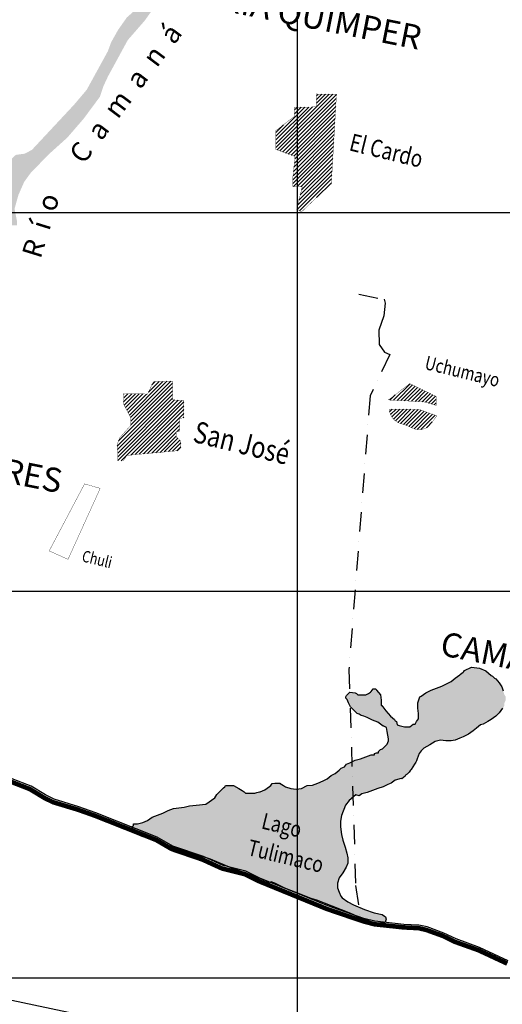
# Model space of a CAD drawing. Units: metres. Extents: x 731516 to 827031, y 8104475 to 8171459.
# Drawn here: x 740685 to 743840, y 8157327 to 8163760 of the extents above; entities that cross this region are included whole.
import ezdxf

# ---------------------------------------------------------------- set-up
doc = ezdxf.new("R2010")
doc.units = ezdxf.units.M
doc.linetypes.add('DASHDOT', pattern=[25.4, 12.7, -6.35, 0, -6.35])
for name, color, linetype in [('1-Achurado Poblado', 241, 'Continuous'), ('1-Achurado Rios', 151, 'Continuous'), ('1-Borde Litoral', 8, 'Continuous'), ('1-Limite Distrital-ed', 250, 'Continuous'), ('1-Texto Distrital-ed', 200, 'Continuous'), ('coordenadas', 254, 'Continuous'), ('LAGOS_SHP', 7, 'Continuous')]:
    doc.layers.add(name, color=color, linetype=linetype)
doc.layers.add('1-ventanas', color=7, linetype='Continuous', plot=False)
doc.layers.add('TEXTO', color=7, linetype='Continuous', lineweight=25)
doc.styles.add('ITALICC', font='italicc', dxfattribs={"height": 157.480315})
doc.styles.add('SIMPLEX', font='simplex.shx')
doc.styles.add('WMF-Arial1', font='ARIAL.TTF')

msp = doc.modelspace()

# ---------------------------------------------------------------- hatches: boundary and pattern name
h = msp.add_hatch()
h.set_pattern_fill('DOTS', color=131, scale=10, style=0)
h.set_pattern_definition([(0, (2143.381, 3240.851), (7.9375, 15.875), [0, -15.875])])
h.paths.add_polyline_path([(742815.6, 8158628), (742838, 8158657.9), (742882.9, 8158695.4), (742903.5, 8158690.2), (742920.9, 8158703.3), (742955.8, 8158712), (742990.7, 8158725.1), (743025.6, 8158738.1), (743060.4, 8158746.9), (743091, 8158764.3), (743112.8, 8158773), (743138.9, 8158790.5), (743178.2, 8158803.5), (743182.5, 8158799.2), (743204.3, 8158816.6), (743208.7, 8158825.3), (743217.4, 8158829.7), (743230.5, 8158842.8), (743239.2, 8158855.9), (743243.6, 8158860.2), (743265.4, 8158895.1), (743274.1, 8158908.2), (743278.5, 8158916.9), (743282.8, 8158930), (743295.9, 8158964.9), (743309, 8158982.3), (743313.3, 8158986.7), (743317.7, 8158991), (743322.1, 8158995.4), (743326.4, 8158999.7), (743365.7, 8159021.6), (743400.5, 8159043.4), (743435.4, 8159052.1), (743470.3, 8159047.7), (743505.2, 8159047.7), (743531.3, 8159052.1), (743561.9, 8159065.2), (743583.7, 8159073.9), (743618.5, 8159091.3), (743649.1, 8159113.1), (743670.9, 8159130.6), (743697, 8159152.4), (743714.5, 8159156.7), (743745, 8159174.2), (743766.8, 8159187.2), (743797.3, 8159209), (743819.1, 8159230.8), (743840.9, 8159261.4), (743845.3, 8159261.4), (743854, 8159278.8), (743854, 8159296.2), (743862.7, 8159313.7), (743862.7, 8159335.5), (743854, 8159348.6), (743845.3, 8159374.7), (743836.6, 8159400.9), (743819.1, 8159427), (743797.3, 8159453.2), (743788.6, 8159457.6), (743775.5, 8159470.6), (743766.8, 8159475), (743731.9, 8159505.5), (743690.8, 8159522.4), (743638.4, 8159529.9), (743593.5, 8159507.5), (743588, 8159501.2), (743583.7, 8159496.8), (743566.2, 8159483.7), (743561.9, 8159479.4), (743531.3, 8159457.6), (743505.2, 8159435.8), (743479, 8159422.7), (743444.1, 8159405.2), (743409.3, 8159392.2), (743374.4, 8159379.1), (743339.5, 8159361.6), (743309, 8159339.8), (743300.3, 8159335.5), (743287.2, 8159296.2), (743287.2, 8159261.4), (743291.5, 8159226.5), (743291.5, 8159191.6), (743278.5, 8159174.2), (743269.7, 8159156.7), (743256.7, 8159156.7), (743234.9, 8159139.3), (743200, 8159139.3), (743165.1, 8159148), (743152, 8159152.4), (743147.7, 8159174.2), (743138.9, 8159178.5), (743134.6, 8159187.2), (743108.4, 8159209), (743077.9, 8159243.9), (743051.7, 8159278.8), (743047.4, 8159278.8), (743047.4, 8159313.7), (743043, 8159348.6), (743016.8, 8159379.1), (743012.5, 8159387.8), (742995, 8159387.8), (742982, 8159370.4), (742977.6, 8159366), (742964.5, 8159357.3), (742947.1, 8159348.6), (742912.2, 8159348.6), (742894.8, 8159348.6), (742886, 8159357.3), (742877.3, 8159361.6), (742842.4, 8159366), (742820.6, 8159344.2), (742816.3, 8159335.5), (742816.3, 8159326.8), (742825, 8159318), (742833.7, 8159296.2), (742842.4, 8159278.8), (742846.8, 8159270.1), (742859.9, 8159257), (742864.2, 8159252.6), (742890.4, 8159226.5), (742903.5, 8159222.1), (742916.6, 8159213.4), (742934, 8159209), (742955.8, 8159200.3), (742990.7, 8159182.9), (743025.6, 8159169.8), (743060.4, 8159143.6), (743064.8, 8159143.6), (743082.3, 8159134.9), (743086.6, 8159108.8), (743095.3, 8159060.8), (743095.3, 8159047.7), (743086.6, 8159025.9), (743056.1, 8158995.4), (743043, 8158991), (743029.9, 8158977.9), (743029.9, 8158969.2), (743016.8, 8158969.2), (743003.8, 8158964.9), (743003.8, 8158956.1), (742982, 8158956.1), (742947.1, 8158943.1), (742912.2, 8158930), (742877.3, 8158921.3), (742842.4, 8158903.8), (742820.6, 8158895.1), (742807.6, 8158877.7), (742785.8, 8158868.9), (742772.7, 8158855.9), (742746.5, 8158834.1), (742720.4, 8158821), (742694.2, 8158799.2), (742668, 8158786.1), (742633.2, 8158773), (742598.3, 8158759.9), (742563.4, 8158755.6), (742528.5, 8158738.1), (742493.6, 8158733.8), (742458.7, 8158738.1), (742423.9, 8158746.9), (742410.8, 8158755.6), (742389, 8158768.7), (742389, 8158773), (742354.1, 8158773), (742336.7, 8158768.7), (742327.9, 8158755.6), (742319.2, 8158751.2), (742288.7, 8158729.4), (742258.2, 8158716.3), (742253.8, 8158716.3), (742236.4, 8158712), (742223.3, 8158707.6), (742188.4, 8158707.6), (742162.3, 8158707.6), (742153.5, 8158716.3), (742140.5, 8158725.1), (742118.7, 8158738.1), (742083.8, 8158755.6), (742048.9, 8158755.6), (742031.5, 8158755.6), (742027.1, 8158746.9), (742018.4, 8158742.5), (742014, 8158738.1), (741983.5, 8158707.6), (741974.8, 8158698.9), (741961.7, 8158677.1), (741903, 8158635.5), (741839.4, 8158628), (741796, 8158624.8), (741761.1, 8158616.1), (741726.2, 8158611.7), (741691.4, 8158607.3), (741656.5, 8158594.3), (741621.6, 8158576.8), (741586.7, 8158563.7), (741551.8, 8158550.7), (741521.3, 8158528.9), (741490.8, 8158515.8), (741455.9, 8158507.1), (741429.8, 8158507.1), (741429.8, 8158494), (741421, 8158489.6), (741425.4, 8158472.2), (741480.3, 8158425.9), (741652.4, 8158366), (741802, 8158317.4), (741932.9, 8158276.2), (742071.3, 8158216.3), (742220.9, 8158163.9), (742318.1, 8158122.8), (742332.3, 8158127.7), (742341, 8158123.4), (742354.1, 8158119), (742371.5, 8158110.3), (742415.1, 8158088.5), (742458.7, 8158071), (742502.4, 8158053.6), (742546, 8158036.2), (742589.6, 8158018.7), (742633.2, 8158005.6), (742676.8, 8157988.2), (742677.2, 8157988.1), (742838, 8157924.4), (742920.3, 8157890.8), (742991.4, 8157864.6), (743028.8, 8157857.1), (743062.4, 8157857.1), (743073.6, 8157864.6), (743081.1, 8157883.3), (743077.4, 8157898.2), (743054.9, 8157913.2), (743002.6, 8157924.4), (742939, 8157946.9), (742867.9, 8157976.8), (742830.5, 8157995.5), (742793.1, 8158021.7), (742785.6, 8158033), (742774.4, 8158059.2), (742763.2, 8158089.1), (742763.2, 8158119), (742774.4, 8158152.7), (742796.9, 8158186.4), (742819.3, 8158223.8), (742830.5, 8158250), (742830.5, 8158283.7), (742823, 8158313.6), (742811.8, 8158354.8), (742796.9, 8158399.7), (742789.4, 8158437.1), (742781.9, 8158485.8), (742781.9, 8158523.2), (742789.4, 8158560.6)])
at = {"layer": '1-Achurado Poblado'}
h = msp.add_hatch(dxfattribs=at)
h.set_pattern_fill('ANSI31', color=241, scale=5.5, style=0)
h.paths.add_polyline_path([(742755.9, 8163272.9), (742624.8, 8163275), (742624.8, 8163190.3), (742482.1, 8163188.8), (742482.1, 8163129.4), (742360.3, 8163035.7), (742360.3, 8162912.4), (742485.1, 8162866.3), (742470.2, 8162723.6), (742470.2, 8162670.1), (742532.7, 8162668.6), (742495.5, 8162523), (742528.2, 8162505.2), (742701.4, 8162670.5), (742722.1, 8162687.2)])
h = msp.add_hatch(dxfattribs=at)
h.set_pattern_fill('ANSI31', color=241, scale=5.5, style=0)
h.paths.add_polyline_path([(741707.8, 8161068.9), (741729.8, 8161071.3), (741729.8, 8161155.6), (741759.1, 8161159.3), (741759.1, 8161271.7), (741684.6, 8161276.6), (741684.6, 8161398.8), (741559.9, 8161395.1), (741520.9, 8161314.5), (741366.9, 8161316.9), (741364.4, 8161248.5), (741412.1, 8161158.1), (741412.1, 8161110.4), (741340, 8161029.8), (741321.7, 8160982.1), (741326.6, 8160943), (741327.8, 8160877), (741360.8, 8160877), (741386.4, 8160913.7), (741720, 8160944.2), (741738.3, 8160962.6), (741738.3, 8161007.8), (741707.8, 8161035.9)])
h = msp.add_hatch(dxfattribs=at)
h.set_pattern_fill('ANSI31', color=241, scale=5.5, style=0)
h.paths.add_polyline_path([(743408.2, 8161298.2), (743234.9, 8161382.8), (743107.9, 8161284.7), (743094.4, 8161276), (743327.3, 8161263.5), (743408.2, 8161240.4)])
h = msp.add_hatch(dxfattribs=at)
h.set_pattern_fill('ANSI31', color=241, scale=5.5, style=0)
h.paths.add_polyline_path([(743371.6, 8161118.3), (743412, 8161171.1), (743300.4, 8161212.5), (743196.5, 8161216.3), (743101.2, 8161216.3, 0.313526), (743174.3, 8161122.1, -0.05407), (743247.5, 8161094.2, 0.14154), (743307.1, 8161082.7, 0.21008)])
at = {"layer": '1-Achurado Rios'}
h = msp.add_hatch(dxfattribs=at)
h.set_pattern_fill('DOTS', color=256, scale=5, style=0)
h.paths.add_polyline_path([(741879.9, 8164176.5), (741916.9, 8164246.1), (741927.6, 8164314.8), (741921.7, 8164475.5), (741934.9, 8164657.4), (741953.9, 8164780.6), (741889.3, 8164803.3), (741862, 8164703.6), (741868.9, 8164566.2), (741867.8, 8164549.9), (741862.7, 8164540.2), (741866, 8164506.7), (741832, 8164406.5), (741773.7, 8164272.4), (741703.5, 8164148.1), (741570.3, 8163966.2), (741520.5, 8163919), (741438.3, 8163821.3), (741386, 8163775.2), (741329.1, 8163694.4), (741308.5, 8163657.8), (741384.2, 8163613.1), (741392.3, 8163627.8), (741501.3, 8163752.4), (741571.1, 8163849.9), (741653.2, 8163907.8), (741722, 8163984.5)])
h = msp.add_hatch(dxfattribs=at)
h.set_pattern_fill('DOTS', color=256, scale=5, style=0)
h.paths.add_polyline_path([(741209.7, 8163256.6), (741233.1, 8163326.4), (741262.2, 8163388.9), (741384.2, 8163613.1), (741308.5, 8163657.8), (741283.7, 8163613.9), (741261.7, 8163554.2), (741123.5, 8163302.4), (741041, 8163205), (740765.4, 8162909.9), (740718.8, 8162885), (740678.7, 8162879.5), (740665.9, 8162877.8), (740659.8, 8162876.9), (740624.9, 8162842.7), (740614.3, 8162820.9), (740601.6, 8162762.6), (740589.6, 8162707.7), (740581.2, 8162513.3), (740567, 8162417.4), (740667.9, 8162416.4), (740668.4, 8162418.7), (740667.3, 8162447.5), (740651.7, 8162524.6), (740677.1, 8162615), (740680.4, 8162622.6), (740714.8, 8162700.7), (740760.2, 8162763), (740882.1, 8162886.7), (740996.9, 8162990.1), (741103.5, 8163113.5)])

# ---------------------------------------------------------------- linework, layer by layer
at = {"layer": '1-Achurado Poblado', "color": 7, "linetype": 'Continuous', "const_width": 2}
for points in [[(742755.9, 8163272.9), (742722.1, 8162687.2), (742701.4, 8162670.5), (742528.2, 8162505.2), (742495.5, 8162523), (742532.7, 8162668.6), (742470.2, 8162670.1), (742470.2, 8162723.6), (742485.1, 8162866.3), (742360.3, 8162912.4), (742360.3, 8163035.7), (742482.1, 8163129.4), (742482.1, 8163188.8), (742624.8, 8163190.3), (742624.8, 8163275), (742755.9, 8163272.9)], [(742755.9, 8163272.9), (742722.1, 8162687.2), (742701.4, 8162670.5), (742528.2, 8162505.2), (742495.5, 8162523), (742532.7, 8162668.6), (742470.2, 8162670.1), (742470.2, 8162723.6), (742485.1, 8162866.3), (742360.3, 8162912.4), (742360.3, 8163035.7), (742482.1, 8163129.4), (742482.1, 8163188.8), (742624.8, 8163190.3), (742624.8, 8163275), (742755.9, 8163272.9)], [(741684.6, 8161398.8), (741684.6, 8161276.6), (741759.1, 8161271.7), (741759.1, 8161159.3), (741729.8, 8161155.6), (741729.8, 8161071.3), (741707.8, 8161068.9), (741707.8, 8161035.9), (741738.3, 8161007.8), (741738.3, 8160962.6), (741720, 8160944.2), (741386.4, 8160913.7), (741360.8, 8160877), (741327.8, 8160877), (741326.6, 8160943), (741321.7, 8160982.1), (741340, 8161029.8), (741412.1, 8161110.4), (741412.1, 8161158.1), (741364.4, 8161248.5), (741366.9, 8161316.9), (741520.9, 8161314.5), (741559.9, 8161395.1), (741684.6, 8161398.8)], [(741684.6, 8161398.8), (741684.6, 8161276.6), (741759.1, 8161271.7), (741759.1, 8161159.3), (741729.8, 8161155.6), (741729.8, 8161071.3), (741707.8, 8161068.9), (741707.8, 8161035.9), (741738.3, 8161007.8), (741738.3, 8160962.6), (741720, 8160944.2), (741386.4, 8160913.7), (741360.8, 8160877), (741327.8, 8160877), (741326.6, 8160943), (741321.7, 8160982.1), (741340, 8161029.8), (741412.1, 8161110.4), (741412.1, 8161158.1), (741364.4, 8161248.5), (741366.9, 8161316.9), (741520.9, 8161314.5), (741559.9, 8161395.1), (741684.6, 8161398.8)], [(741684.6, 8161398.8), (741684.6, 8161276.6), (741759.1, 8161271.7), (741759.1, 8161159.3), (741729.8, 8161155.6), (741729.8, 8161071.3), (741707.8, 8161068.9), (741707.8, 8161035.9), (741738.3, 8161007.8), (741738.3, 8160962.6), (741720, 8160944.2), (741386.4, 8160913.7), (741360.8, 8160877), (741327.8, 8160877), (741326.6, 8160943), (741321.7, 8160982.1), (741340, 8161029.8), (741412.1, 8161110.4), (741412.1, 8161158.1), (741364.4, 8161248.5), (741366.9, 8161316.9), (741520.9, 8161314.5), (741559.9, 8161395.1), (741684.6, 8161398.8)], [(741684.6, 8161398.8), (741684.6, 8161276.6), (741759.1, 8161271.7), (741759.1, 8161159.3), (741729.8, 8161155.6), (741729.8, 8161071.3), (741707.8, 8161068.9), (741707.8, 8161035.9), (741738.3, 8161007.8), (741738.3, 8160962.6), (741720, 8160944.2), (741386.4, 8160913.7), (741360.8, 8160877), (741327.8, 8160877), (741326.6, 8160943), (741321.7, 8160982.1), (741340, 8161029.8), (741412.1, 8161110.4), (741412.1, 8161158.1), (741364.4, 8161248.5), (741366.9, 8161316.9), (741520.9, 8161314.5), (741559.9, 8161395.1), (741684.6, 8161398.8)], [(741684.6, 8161398.8), (741684.6, 8161276.6), (741759.1, 8161271.7), (741759.1, 8161159.3), (741729.8, 8161155.6), (741729.8, 8161071.3), (741707.8, 8161068.9), (741707.8, 8161035.9), (741738.3, 8161007.8), (741738.3, 8160962.6), (741720, 8160944.2), (741386.4, 8160913.7), (741360.8, 8160877), (741327.8, 8160877), (741326.6, 8160943), (741321.7, 8160982.1), (741340, 8161029.8), (741412.1, 8161110.4), (741412.1, 8161158.1), (741364.4, 8161248.5), (741366.9, 8161316.9), (741520.9, 8161314.5), (741559.9, 8161395.1), (741684.6, 8161398.8)], [(743107.9, 8161284.7), (743234.9, 8161382.8), (743408.2, 8161298.2), (743408.2, 8161240.4), (743327.3, 8161263.5), (743094.4, 8161276)], [(743107.9, 8161284.7), (743234.9, 8161382.8), (743408.2, 8161298.2), (743408.2, 8161240.4), (743327.3, 8161263.5), (743094.4, 8161276)], [(740878.4, 8160289.7), (741109.6, 8160727.5), (741211.7, 8160698.1), (741001.2, 8160234.2)], [(740878.4, 8160289.7), (741109.6, 8160727.5), (741211.7, 8160698.1), (741001.2, 8160234.2)]]:
    msp.add_lwpolyline(points, close=True, dxfattribs=at)
msp.add_lwpolyline([(743101.2, 8161216.3), (743196.5, 8161216.3), (743300.4, 8161212.5), (743412, 8161171.1), (743371.6, 8161118.3, -0.21008), (743307.1, 8161082.7, -0.14154), (743247.5, 8161094.2, 0.05407), (743174.3, 8161122.1, -0.313526), (743101.2, 8161216.3, -0.080011)], format="xyb", dxfattribs=at)
msp.add_lwpolyline([(743101.2, 8161216.3), (743196.5, 8161216.3), (743300.4, 8161212.5), (743412, 8161171.1), (743371.6, 8161118.3, -0.21008), (743307.1, 8161082.7, -0.14154), (743247.5, 8161094.2, 0.05407), (743174.3, 8161122.1, -0.313526), (743101.2, 8161216.3, -0.080011)], format="xyb", dxfattribs=at)
at = {"layer": '1-Borde Litoral', "color": 143, "const_width": 30, "flags": 128}
msp.add_lwpolyline([(740502.1, 8158830.5), (740751.6, 8158733.3), (740844, 8158677.1), (740903.2, 8158647.8), (741064.8, 8158599), (741176.1, 8158559.7), (741576.1, 8158401.3), (741678.3, 8158341.9), (741879.2, 8158273.2), (742008.2, 8158214.4), (742156.1, 8158177.5), (742246.9, 8158132.4), (742691.5, 8157950.7), (742929.7, 8157869.6), (743003.9, 8157850.2), (743195.1, 8157829.6), (743292.4, 8157824.8), (743342.1, 8157813.3), (743450.7, 8157774.1), (743529.6, 8157735.5), (743683.8, 8157680.5), (743872.1, 8157593)], dxfattribs=at)
at = {"layer": '1-Limite Distrital-ed', "linetype": 'DASHDOT', "ltscale": 10}
msp.add_lwpolyline([(742902.9, 8161967.3), (743068, 8161933.3), (743074, 8161908), (743064.5, 8161824.6), (743032.8, 8161731.4), (743035.9, 8161638.7), (743069.2, 8161588.7), (743104.4, 8161573.8), (742976.1, 8161302.2), (742837.9, 8159515.3), (742881, 8158103.7), (742911.4, 8157896.9)], dxfattribs=at)
at = {"layer": '1-Limite Distrital-ed', "ltscale": 10}
msp.add_lwpolyline([(743879.3, 8157611.7), (743691.4, 8157699), (743537.4, 8157754), (743458.6, 8157792.5), (743347.8, 8157832.5), (743295.2, 8157844.6), (743196.6, 8157849.5), (743007.5, 8157869.9), (742935.5, 8157888.7), (742698.5, 8157969.5), (742255.1, 8158150.7), (742163, 8158196.4), (742014.8, 8158233.4), (741886.6, 8158291.8), (741686.7, 8158360.2), (741584.8, 8158419.4), (741183.1, 8158578.4), (741071, 8158618), (740910.5, 8158666.5), (740853.6, 8158694.7), (740760.5, 8158751.3), (740510.1, 8158848.9)], dxfattribs=at)
at = {"layer": '1-ventanas'}
msp.add_lwpolyline([(756155.8, 8154067.6), (737791, 8157952.9), (739692.6, 8166941.6), (758057.5, 8163056.3)], close=True, dxfattribs=at)
at = {"layer": 'coordenadas', "color": 8}
for p, q in [((742500, 8166347.6), (742500, 8156956.6)), ((738753, 8162500), (757939.8, 8162500)), ((738278.5, 8160027.2), (757465.3, 8160027.2)), ((739931.5, 8157500), (756882, 8157500))]:
    msp.add_line(p, q, dxfattribs=at)
at = {"layer": 'LAGOS_SHP', "linetype": 'Continuous'}
msp.add_lwpolyline([(743840.9, 8159261.4), (743819.1, 8159230.8), (743797.3, 8159209), (743766.8, 8159187.2), (743745, 8159174.2), (743714.5, 8159156.7), (743697, 8159152.4), (743670.9, 8159130.6), (743649.1, 8159113.1), (743618.5, 8159091.3), (743583.7, 8159073.9), (743561.9, 8159065.2), (743531.3, 8159052.1), (743505.2, 8159047.7), (743470.3, 8159047.7), (743435.4, 8159052.1), (743400.5, 8159043.4), (743365.7, 8159021.6), (743326.4, 8158999.7), (743322.1, 8158995.4), (743317.7, 8158991), (743313.3, 8158986.7), (743309, 8158982.3), (743295.9, 8158964.9), (743282.8, 8158930), (743278.5, 8158916.9), (743274.1, 8158908.2), (743265.4, 8158895.1), (743243.6, 8158860.2), (743239.2, 8158855.9), (743230.5, 8158842.8), (743217.4, 8158829.7), (743208.7, 8158825.3), (743204.3, 8158816.6), (743182.5, 8158799.2), (743178.2, 8158803.5), (743178.2, 8158803.5), (743178.2, 8158803.5), (743138.9, 8158790.5), (743112.8, 8158773), (743091, 8158764.3), (743060.4, 8158746.9), (743025.6, 8158738.1), (742990.7, 8158725.1), (742955.8, 8158712), (742920.9, 8158703.3), (742903.5, 8158690.2), (742882.9, 8158695.4), (742838, 8158657.9), (742815.6, 8158628), (742789.4, 8158560.6), (742781.9, 8158523.2), (742781.9, 8158485.8), (742789.4, 8158437.1), (742796.9, 8158399.7), (742811.8, 8158354.8), (742823, 8158313.6), (742830.5, 8158283.7), (742830.5, 8158250), (742819.3, 8158223.8), (742796.9, 8158186.4), (742774.4, 8158152.7), (742763.2, 8158119), (742763.2, 8158089.1), (742774.4, 8158059.2), (742785.6, 8158033), (742793.1, 8158021.7), (742830.5, 8157995.5), (742867.9, 8157976.8), (742939, 8157946.9), (743002.6, 8157924.4), (743054.9, 8157913.2), (743077.4, 8157898.2), (743081.1, 8157883.3), (743073.6, 8157864.6), (743062.4, 8157857.1), (743028.8, 8157857.1), (742991.4, 8157864.6), (742920.3, 8157890.8), (742838, 8157924.4), (742677.2, 8157988.1), (742676.8, 8157988.2), (742633.2, 8158005.6), (742589.6, 8158018.7), (742546, 8158036.2), (742502.4, 8158053.6), (742458.7, 8158071), (742415.1, 8158088.5), (742371.5, 8158110.3), (742354.1, 8158119), (742341, 8158123.4), (742332.3, 8158127.7), (742318.1, 8158122.8), (742220.9, 8158163.9), (742071.3, 8158216.3), (741932.9, 8158276.2), (741802, 8158317.4), (741652.4, 8158366), (741480.3, 8158425.9), (741425.4, 8158472.2), (741421, 8158489.6), (741429.8, 8158494), (741429.8, 8158507.1), (741455.9, 8158507.1), (741490.8, 8158515.8), (741521.3, 8158528.9), (741551.8, 8158550.7), (741586.7, 8158563.7), (741621.6, 8158576.8), (741656.5, 8158594.3), (741691.4, 8158607.3), (741726.2, 8158611.7), (741761.1, 8158616.1), (741796, 8158624.8), (741839.4, 8158628), (741903, 8158635.5), (741961.7, 8158677.1), (741974.8, 8158698.9), (741983.5, 8158707.6), (742014, 8158738.1), (742018.4, 8158742.5), (742027.1, 8158746.9), (742031.5, 8158755.6), (742048.9, 8158755.6), (742083.8, 8158755.6), (742118.7, 8158738.1), (742140.5, 8158725.1), (742153.5, 8158716.3), (742162.3, 8158707.6), (742188.4, 8158707.6), (742223.3, 8158707.6), (742236.4, 8158712), (742253.8, 8158716.3), (742258.2, 8158716.3), (742288.7, 8158729.4), (742319.2, 8158751.2), (742327.9, 8158755.6), (742336.7, 8158768.7), (742354.1, 8158773), (742389, 8158773), (742389, 8158768.7), (742410.8, 8158755.6), (742423.9, 8158746.9), (742458.7, 8158738.1), (742493.6, 8158733.8), (742528.5, 8158738.1), (742563.4, 8158755.6), (742598.3, 8158759.9), (742633.2, 8158773), (742668, 8158786.1), (742694.2, 8158799.2), (742720.4, 8158821), (742746.5, 8158834.1), (742772.7, 8158855.9), (742785.8, 8158868.9), (742807.6, 8158877.7), (742820.6, 8158895.1), (742842.4, 8158903.8), (742877.3, 8158921.3), (742912.2, 8158930), (742947.1, 8158943.1), (742982, 8158956.1), (743003.8, 8158956.1), (743003.8, 8158964.9), (743016.8, 8158969.2), (743029.9, 8158969.2), (743029.9, 8158977.9), (743043, 8158991), (743056.1, 8158995.4), (743086.6, 8159025.9), (743095.3, 8159047.7), (743095.3, 8159060.8), (743086.6, 8159108.8), (743082.3, 8159134.9), (743064.8, 8159143.6), (743060.4, 8159143.6), (743025.6, 8159169.8), (742990.7, 8159182.9), (742955.8, 8159200.3), (742934, 8159209), (742916.6, 8159213.4), (742903.5, 8159222.1), (742890.4, 8159226.5), (742864.2, 8159252.6), (742859.9, 8159257), (742846.8, 8159270.1), (742842.4, 8159278.8), (742833.7, 8159296.2), (742825, 8159318), (742816.3, 8159326.8), (742816.3, 8159335.5), (742820.6, 8159344.2), (742842.4, 8159366), (742877.3, 8159361.6), (742886, 8159357.3), (742894.8, 8159348.6), (742912.2, 8159348.6), (742947.1, 8159348.6), (742964.5, 8159357.3), (742977.6, 8159366), (742982, 8159370.4), (742995, 8159387.8), (743012.5, 8159387.8), (743016.8, 8159379.1), (743043, 8159348.6), (743047.4, 8159313.7), (743047.4, 8159278.8), (743051.7, 8159278.8), (743077.9, 8159243.9), (743108.4, 8159209), (743134.6, 8159187.2), (743138.9, 8159178.5), (743147.7, 8159174.2), (743152, 8159152.4), (743165.1, 8159148), (743200, 8159139.3), (743234.9, 8159139.3), (743256.7, 8159156.7), (743269.7, 8159156.7), (743278.5, 8159174.2), (743291.5, 8159191.6), (743291.5, 8159226.5), (743287.2, 8159261.4), (743287.2, 8159296.2), (743300.3, 8159335.5), (743309, 8159339.8), (743339.5, 8159361.6), (743374.4, 8159379.1), (743409.3, 8159392.2), (743444.1, 8159405.2), (743479, 8159422.7), (743505.2, 8159435.8), (743531.3, 8159457.6), (743561.9, 8159479.4), (743566.2, 8159483.7), (743583.7, 8159496.8), (743588, 8159501.2), (743593.5, 8159507.5), (743638.4, 8159529.9), (743690.8, 8159522.4), (743731.9, 8159505.5), (743766.8, 8159475), (743775.5, 8159470.6), (743788.6, 8159457.6), (743797.3, 8159453.2), (743819.1, 8159427), (743836.6, 8159400.9), (743845.3, 8159374.7)], dxfattribs=at)

# ---------------------------------------------------------------- texts
at = {"layer": '1-Texto Distrital-ed', "color": 245, "linetype": 'Continuous', "style": 'ITALICC'}
for s, p in [('JOSE MARIA QUIMPER', (741123.8, 8163994.6)), ('MARISCAL CACERES', (738995.9, 8161053.7)), ('CAMANA', (743426.4, 8159610))]:
    msp.add_text(s, height=157.48, rotation=348.75776, dxfattribs=at).set_placement(p)
at = {"layer": 'TEXTO', "style": 'SIMPLEX', "width": 0.8}
for s, height, rotation, p in [('El Cardo', 113.72, 346.19589, (742833.1, 8162907.8)), ('Uchumayo', 90, 346.19589, (743327.1, 8161478.4)), ('San José', 140.4, 346.19589, (741811, 8161003.3)), ('Chuli', 75, 346.19589, (741086.7, 8160222.3)), ('Lago ', 105.3, 346.44771, (742259.5, 8158476.9)), ('Tulimaco', 105.3, 346.44771, (742168.1, 8158303.2))]:
    msp.add_text(s, height=height, rotation=rotation, dxfattribs=at).set_placement(p)
at = {"layer": 'TEXTO', "linetype": 'Continuous', "char_height": 129.6, "width": 5667.427, "attachment_point": 5, "style": 'WMF-Arial1'}
for s, insert, rotation in [('\\A1;{\\fTimes New Roman|b0|i1|c0|p18;C  a  m  a  n  á}', (741376.8, 8163279.3), 52.87897), ('\\A1;{\\fTimes New Roman|b0|i1|c0|p18;R  í  o}', (740822.5, 8162415.9), 72.81088)]:
    msp.add_mtext(s, dxfattribs=dict(at, insert=insert, rotation=rotation))

doc.saveas('drawing.dxf')
